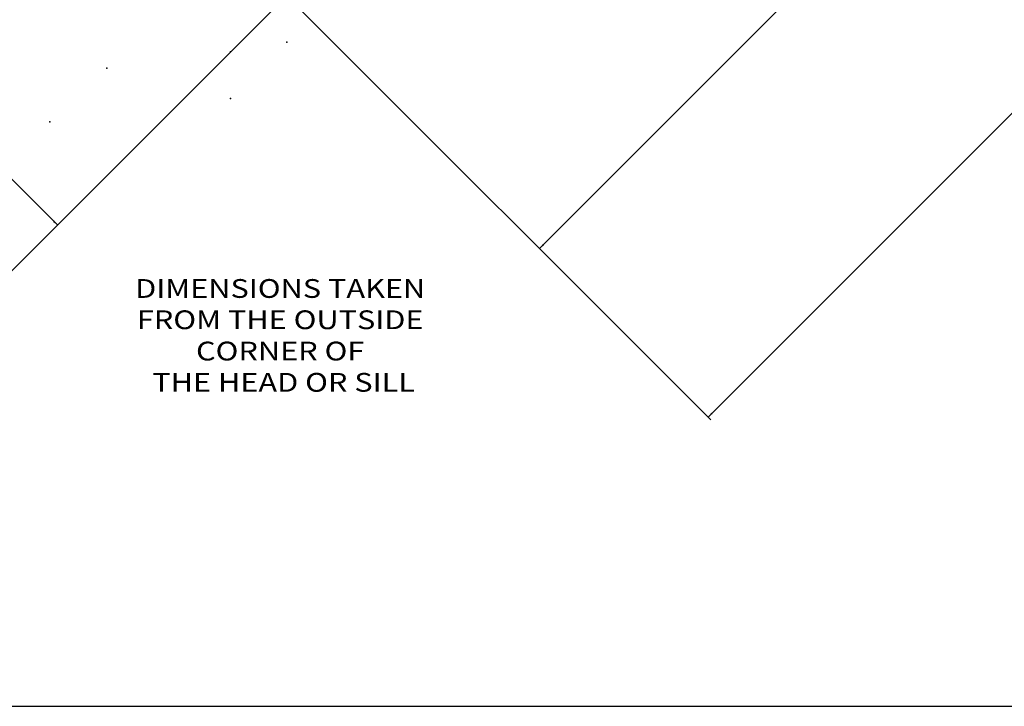
# Model space of a CAD drawing. Extents: x -46.7 to 34, y -43.8 to 49.4.
# Drawn here: x -13.2 to 10.4, y -17.9 to -1.4 of the extents above; entities that cross this region are included whole.
import ezdxf

# ---------------------------------------------------------------- set-up
doc = ezdxf.new("R2010")
doc.units = 0
doc.header["$MEASUREMENT"] = 0
doc.linetypes.add('C_SOLID_L', pattern=[0])
doc.linetypes.add('C_SOLID_M', pattern=[0])
doc.layers.get('0').update_dxf_attribs({"color": 8, "linetype": 'C_SOLID_M'})
doc.layers.add('DITTOS', color=7, linetype='C_SOLID_M')
doc.styles.get("Standard").update_dxf_attribs({"font": 'monotxt', "height": 0.164063})
doc.dimstyles.get("Standard").update_dxf_attribs({"dimtxt": 0.16, "dimasz": 0.18, "dimexe": 0.18, "dimexo": 0.06, "dimgap": 0.09, "dimtad": 1, "dimcen": 0.09, "dimazin": 3, "dimtfac": 1, "dimtix": 1, "dimtmove": 0, "dimatfit": 3, "dimtolj": 1, "dimtzin": 0})

# ---------------------------------------------------------------- blocks, each defined once
blk = doc.blocks.new('D_0003_')
at = {"linetype": 'CONTINUOUS'}
blk.add_line((-46.741, -16), (34, -16), dxfattribs=at)
blk = doc.blocks.new('CCD_OARWF')
at = {"color": 0}
blk.add_solid([(0.131, 0.023), (0.02, 0), (0.131, -0.023)], dxfattribs=at).dxf.unprotected_set("ltscale", 0)
blk = doc.blocks.new('CCD_OARWFRT')
at = {"color": 0}
blk.add_solid([(0.131, 0.023), (0.02, 0), (0.131, -0.023)], dxfattribs=at).dxf.unprotected_set("ltscale", 0)
blk = doc.blocks.new('*D55')
at = {"color": 0}
for p, q in [((-34.453, -6.34), (-34.453, -19.703)), ((-1.882, -6.242), (-1.882, -19.703)), ((-34.453, -19.613), (-31.731, -19.613)), ((-21.336, -19.613), (-1.882, -19.613))]:
    blk.add_line(p, q, dxfattribs=at).dxf.unprotected_set("ltscale", 0)
at = {"color": 0, "linetype": 'C_SOLID_L'}
blk.add_blockref('CCD_OARWF', (-34.453, -19.613), dxfattribs=at).dxf.unprotected_set("ltscale", 0)
at = {"color": 0, "linetype": 'C_SOLID_L', "rotation": 179.9999999999998}
blk.add_blockref('CCD_OARWFRT', (-1.882, -19.613), dxfattribs=at).dxf.unprotected_set("ltscale", 0)
at = {"linetype": 'C_SOLID_L', "char_height": 0.5, "attachment_point": 7}
for s, insert in [('\\W1.20;"H" ROUGH OPENING', (-31.529, -19.863)), ('\\W1.20;   FEMALE SIDE', (-31.529, -20.613))]:
    blk.add_mtext(s, dxfattribs=dict(at, insert=insert)).dxf.unprotected_set("ltscale", 0)
blk = doc.blocks.new('*D58')
at = {"color": 0}
for p, q in [((-34.138, -6.307), (-34.138, -14.02)), ((-34.138, -13.93), (-22.699, -13.93)), ((-9.259, -13.93), (-1.873, -13.93))]:
    blk.add_line(p, q, dxfattribs=at).dxf.unprotected_set("ltscale", 0)
at = {"color": 0, "linetype": 'C_SOLID_L'}
blk.add_blockref('CCD_OARWF', (-34.138, -13.93), dxfattribs=at).dxf.unprotected_set("ltscale", 0)
at = {"color": 0, "linetype": 'C_SOLID_L', "rotation": 179.9999999999998}
blk.add_blockref('CCD_OARWFRT', (-1.873, -13.93), dxfattribs=at).dxf.unprotected_set("ltscale", 0)
at = {"linetype": 'C_SOLID_L', "char_height": 0.48, "attachment_point": 7}
for s, insert in [('\\W1.20;     "FEMALE SIDE"', (-22.507, -14.17)), ('\\W1.20; DAYLIGHT ROUGH OPENING', (-22.507, -15.13)), ('\\W1.20;  (CUSTOMER SUPPLIED)', (-22.507, -16.09))]:
    blk.add_mtext(s, dxfattribs=dict(at, insert=insert)).dxf.unprotected_set("ltscale", 0)
blk = doc.blocks.new('*D59')
at = {"color": 0}
for p, q in [((-1.857, 26.042), (6.782, 26.042)), ((6.692, 26.042), (6.692, 10.077)), ((6.692, 6.477), (6.692, -6.154))]:
    blk.add_line(p, q, dxfattribs=at).dxf.unprotected_set("ltscale", 0)
at = {"color": 0, "linetype": 'C_SOLID_L'}
for name, p, rotation in [('CCD_OARWF', (6.692, 26.042), 269.9999999999997), ('CCD_OARWFRT', (6.692, -6.154), 89.99999999999994)]:
    blk.add_blockref(name, p, dxfattribs=dict(at, rotation=rotation)).dxf.unprotected_set("ltscale", 0)
at = {"linetype": 'C_SOLID_L', "char_height": 0.48, "attachment_point": 7}
for s, insert in [('\\W1.20;     "MALE SIDE"', (0.452, 8.997)), ('\\W1.20;DAYLIGHT ROUGH OPENING', (0.452, 8.037)), ('\\W1.20; (CUSTOMER SUPPLIED)', (0.452, 7.077))]:
    blk.add_mtext(s, dxfattribs=dict(at, insert=insert)).dxf.unprotected_set("ltscale", 0)
blk = doc.blocks.new('*D60')
at = {"color": 0}
for p, q in [((-1.857, 26.417), (12.499, 26.417)), ((12.409, 26.417), (12.409, 22.545)), ((12.409, 19.905), (12.409, -6.154)), ((-1.794, -6.154), (12.499, -6.154))]:
    blk.add_line(p, q, dxfattribs=at).dxf.unprotected_set("ltscale", 0)
at = {"color": 0, "linetype": 'C_SOLID_L'}
for name, p, rotation in [('CCD_OARWF', (12.409, 26.417), 269.9999999999997), ('CCD_OARWFRT', (12.409, -6.154), 89.99999999999994)]:
    blk.add_blockref(name, p, dxfattribs=dict(at, rotation=rotation)).dxf.unprotected_set("ltscale", 0)
at = {"linetype": 'C_SOLID_L', "char_height": 0.48, "attachment_point": 7}
for s, insert in [('\\W1.20;"G" ROUGH OPENING', (7.609, 21.465)), ('\\W1.20;  MALE SIDE', (7.609, 20.505))]:
    blk.add_mtext(s, dxfattribs=dict(at, insert=insert)).dxf.unprotected_set("ltscale", 0)
blk = doc.blocks.new('D_0021_')
at = {"linetype": 'CONTINUOUS'}
blk.add_point((-1.882, -8.059), dxfattribs=at).dxf.unprotected_set("ltscale", 0)
at = {"linetype": 'C_SOLID_L', "insert": (4.721, -12.979), "char_height": 0.45, "attachment_point": 8, "rotation": 45}
blk.add_mtext('\\W1.20;DIMENSIONS TAKEN\\PFROM THE OUTSIDE CORNER OF\\P THE HEAD OR SILL', dxfattribs=at).dxf.unprotected_set("ltscale", 0)
at = {"linetype": 'CONTINUOUS'}
for base, p1, p2, text, picture, middle in [((12.409, 21.705), (-1.882, -6.154), (-1.945, 26.417), '"G" ROUGH OPENING\\P  MALE SIDE', '*D60', (12.409, 21.705)), ((6.692, 9.237), (-3.915, -6.154), (-1.945, 26.042), '     "MALE SIDE"\\PDAYLIGHT ROUGH OPENING\\P (CUSTOMER SUPPLIED)', '*D59', (6.692, 9.237))]:
    dim = blk.add_linear_dim(base=base, p1=p1, p2=p2, angle=270, text=text, dimstyle='STANDARD', dxfattribs=at)
    dim.commit()
    dim.dimension.update_dxf_attribs({"geometry": picture, "text_midpoint": middle})
    dim.dimension.dxf.unprotected_set("ltscale", 0)
for base, p1, p2, text, picture, middle in [((-15.979, -13.93), (-1.873, 1.466), (-34.138, -6.219), '     "FEMALE SIDE"\\P DAYLIGHT ROUGH OPENING\\P  (CUSTOMER SUPPLIED)', '*D58', (-15.979, -13.93)), ((-26.534, -19.613), (-1.882, -6.154), (-34.453, -6.252), '"H" ROUGH OPENING\\P   FEMALE SIDE', '*D55', (-26.534, -19.613))]:
    dim = blk.add_linear_dim(base=base, p1=p1, p2=p2, text=text, dimstyle='STANDARD', dxfattribs=at)
    dim.commit()
    dim.dimension.update_dxf_attribs({"geometry": picture, "text_midpoint": middle})
    dim.dimension.dxf.unprotected_set("ltscale", 0)
blk = doc.blocks.new('D_0015_')
at = {"linetype": 'CONTINUOUS'}
for p in [(0, -3.81), (0, -3.81), (-4.316, -4.433), (-1.347, -5.157), (-5.682, -5.715), (-5.682, -5.715)]:
    blk.add_point(p, dxfattribs=at).dxf.unprotected_set("ltscale", 0)
at = {"layer": 'DITTOS', "linetype": 'CONTINUOUS', "rotation": 315}
blk.add_blockref('D_0021_', (5.682, 0.327), dxfattribs=at).dxf.unprotected_set("ltscale", 0)

msp = doc.modelspace()

# ---------------------------------------------------------------- block references
at = {"layer": 'DITTOS', "linetype": 'CONTINUOUS', "rotation": 360}
msp.add_blockref('D_0015_', (-6.826, 1.826), dxfattribs=at).dxf.unprotected_set("ltscale", 0)
at = {"layer": 'DITTOS', "linetype": 'CONTINUOUS'}
msp.add_blockref('D_0003_', (0, -1.905), dxfattribs=at).dxf.unprotected_set("ltscale", 0)

doc.saveas('drawing.dxf')
